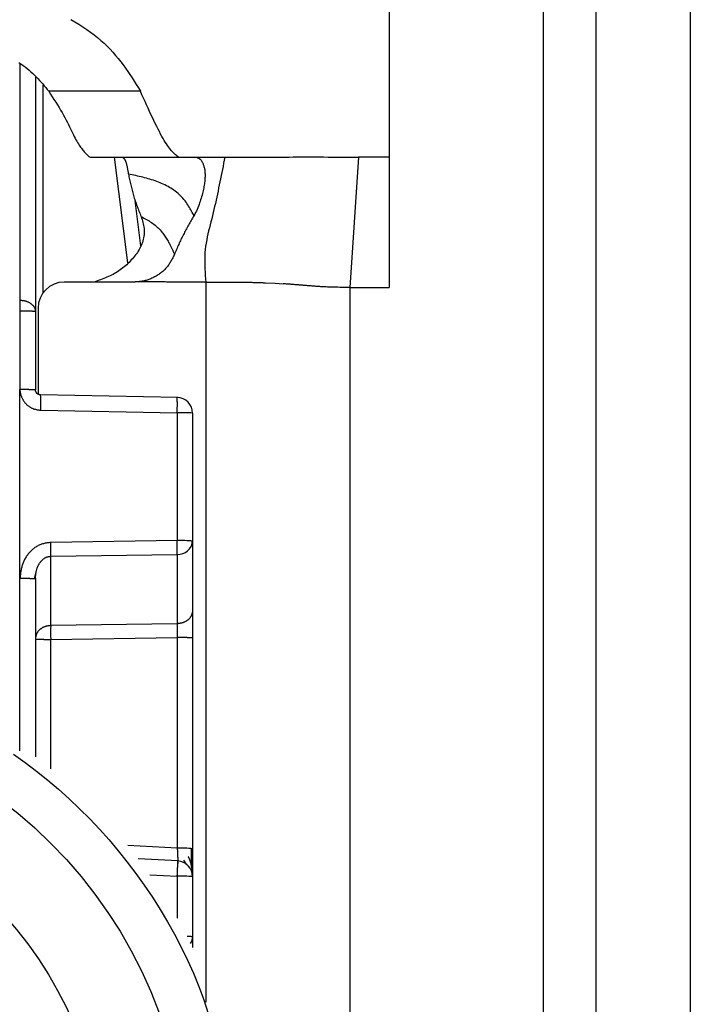
# Model space of a CAD drawing. Extents: x 450 to 4839, y 153 to 3088.
# Drawn here: x 1939 to 1952, y 750 to 769 of the extents above; entities that cross this region are included whole.
import ezdxf

# ---------------------------------------------------------------- set-up
doc = ezdxf.new("R2010")
doc.units = 0
doc.layers.get('0').update_dxf_attribs({"linetype": 'CONTINUOUS'})

msp = doc.modelspace()

# ---------------------------------------------------------------- linework, layer by layer
at = {"color": 7, "linetype": 'CONTINUOUS'}
for p, q in [((1946.385, 773.991), (1946.385, 765.975)), ((1949.335, 726.475), (1949.335, 768.975)), ((1950.335, 768.975), (1950.335, 726.475)), ((1952.135, 768.975), (1952.135, 726.475)), ((1939.635, 767.501), (1939.635, 763.026)), ((1941.639, 767.23), (1939.89, 767.23)), ((1940.666, 765.977), (1940.685, 765.975)), ((1940.685, 765.975), (1942.381, 765.975)), ((1942.36, 765.977), (1942.381, 765.975)), ((1942.381, 765.975), (1942.697, 765.975)), ((1942.697, 765.975), (1943.251, 765.975)), ((1945.799, 765.975), (1945.635, 763.488)), ((1946.385, 765.975), (1945.799, 765.975)), ((1946.385, 765.975), (1946.385, 763.488)), ((1941.647, 764.28), (1941.539, 765.149)), ((1941.52, 763.59), (1940.185, 763.59)), ((1944.026, 763.576), (1944.214, 763.566)), ((1944.214, 763.566), (1944.366, 763.556)), ((1945.635, 763.488), (1945.635, 729.975)), ((1945.635, 763.488), (1946.385, 763.488)), ((1939.335, 763.244), (1939.343, 763.244)), ((1939.685, 763.09), (1939.685, 761.449)), ((1939.335, 763.034), (1939.339, 761.543)), ((1939.343, 763.034), (1939.335, 763.034)), ((1939.635, 763.026), (1939.635, 761.535)), ((1939.34, 757.935), (1939.339, 761.543)), ((1942.352, 761.388), (1939.734, 761.435)), ((1939.736, 761.143), (1942.343, 761.096)), ((1942.343, 761.096), (1942.343, 758.653)), ((1942.635, 761.088), (1942.635, 758.645)), ((1942.343, 758.653), (1939.927, 758.618)), ((1942.635, 758.645), (1942.635, 757.323)), ((1939.927, 758.355), (1942.343, 758.39)), ((1942.343, 758.39), (1942.343, 757.067)), ((1939.927, 757.032), (1939.927, 758.355)), ((1939.615, 757.926), (1939.655, 758.082)), ((1939.635, 757.927), (1939.635, 754.527)), ((1942.343, 757.067), (1939.927, 757.032)), ((1939.927, 756.769), (1942.343, 756.804)), ((1942.343, 756.804), (1942.343, 752.782)), ((1942.635, 756.796), (1942.635, 752.774)), ((1942.362, 752.539), (1941.597, 752.579)), ((1942.462, 752.551), (1942.522, 752.467)), ((1942.635, 752.24), (1942.635, 751.091)), ((1942.635, 751.091), (1942.635, 750.888))]:
    msp.add_line(p, q, dxfattribs=at)
at = {"color": 8, "linetype": 'CONTINUOUS'}
for p, q in [((1939.336, 767.75), (1939.335, 763.244)), ((1939.783, 763.387), (1939.783, 767.345)), ((1941.141, 765.975), (1941.391, 763.954)), ((1942.885, 763.59), (1942.885, 749.841)), ((1939.34, 754.641), (1939.34, 757.935)), ((1939.927, 754.3), (1939.927, 756.769)), ((1942.343, 752.782), (1941.398, 752.832)), ((1941.819, 752.275), (1942.343, 752.247)), ((1942.343, 752.247), (1942.343, 751.445))]:
    msp.add_line(p, q, dxfattribs=at)
at = {"color": 7, "linetype": 'CONTINUOUS'}
for points in [[(1940.31, 768.6), (1940.39, 768.555), (1940.467, 768.509), (1940.542, 768.461), (1940.615, 768.412), (1940.686, 768.362), (1940.754, 768.31), (1940.82, 768.257), (1940.884, 768.203), (1940.945, 768.148), (1941.004, 768.091), (1941.061, 768.034), (1941.115, 767.976), (1941.167, 767.917), (1941.217, 767.857), (1941.265, 767.796), (1941.311, 767.735), (1941.355, 767.673), (1941.399, 767.611), (1941.44, 767.548), (1941.481, 767.485), (1941.522, 767.422), (1941.561, 767.358), (1941.6, 767.294), (1941.639, 767.23)], [(1939.317, 767.783), (1939.359, 767.755), (1939.4, 767.726), (1939.44, 767.696), (1939.478, 767.666), (1939.515, 767.635), (1939.551, 767.603), (1939.585, 767.571), (1939.619, 767.539), (1939.651, 767.506), (1939.683, 767.472), (1939.714, 767.438), (1939.744, 767.404), (1939.774, 767.37), (1939.803, 767.335), (1939.832, 767.3), (1939.861, 767.265), (1939.89, 767.23)], [(1939.89, 767.23), (1939.924, 767.178), (1939.957, 767.126), (1939.99, 767.075), (1940.023, 767.023), (1940.055, 766.972), (1940.086, 766.922), (1940.116, 766.872), (1940.144, 766.823), (1940.172, 766.775), (1940.198, 766.728), (1940.222, 766.682), (1940.245, 766.638), (1940.267, 766.595), (1940.287, 766.553), (1940.307, 766.512), (1940.325, 766.474), (1940.343, 766.436), (1940.36, 766.401), (1940.377, 766.367), (1940.393, 766.336), (1940.409, 766.306), (1940.425, 766.278), (1940.44, 766.252), (1940.455, 766.227), (1940.469, 766.204), (1940.484, 766.182), (1940.498, 766.162), (1940.512, 766.143), (1940.525, 766.125), (1940.539, 766.108), (1940.552, 766.093), (1940.565, 766.078), (1940.578, 766.063), (1940.591, 766.05), (1940.604, 766.037), (1940.616, 766.024), (1940.629, 766.012), (1940.641, 766), (1940.654, 765.989), (1940.666, 765.977)], [(1942.36, 765.977), (1942.344, 765.99), (1942.328, 766.004), (1942.312, 766.018), (1942.296, 766.033), (1942.28, 766.048), (1942.263, 766.065), (1942.247, 766.082), (1942.229, 766.101), (1942.212, 766.122), (1942.194, 766.144), (1942.175, 766.169), (1942.156, 766.196), (1942.136, 766.225), (1942.115, 766.257), (1942.094, 766.291), (1942.072, 766.329), (1942.049, 766.37), (1942.025, 766.413), (1942.001, 766.46), (1941.976, 766.509), (1941.95, 766.561), (1941.923, 766.615), (1941.897, 766.67), (1941.869, 766.728), (1941.841, 766.787), (1941.813, 766.848), (1941.785, 766.91), (1941.756, 766.973), (1941.727, 767.037), (1941.698, 767.101), (1941.669, 767.166), (1941.639, 767.23)], [(1941.291, 765.975), (1941.295, 765.972), (1941.298, 765.97), (1941.302, 765.967), (1941.306, 765.964), (1941.31, 765.962), (1941.313, 765.959), (1941.317, 765.956), (1941.32, 765.952), (1941.324, 765.949), (1941.327, 765.945), (1941.331, 765.941), (1941.334, 765.936), (1941.338, 765.931), (1941.341, 765.926), (1941.344, 765.92), (1941.347, 765.914), (1941.351, 765.908), (1941.354, 765.9), (1941.357, 765.893), (1941.36, 765.885), (1941.362, 765.876), (1941.365, 765.868), (1941.368, 765.858), (1941.371, 765.849), (1941.373, 765.839), (1941.376, 765.828), (1941.379, 765.817), (1941.381, 765.806), (1941.384, 765.795), (1941.386, 765.783), (1941.389, 765.771), (1941.391, 765.758), (1941.393, 765.745), (1941.396, 765.732), (1941.398, 765.719), (1941.401, 765.705), (1941.403, 765.692), (1941.405, 765.678), (1941.408, 765.664), (1941.41, 765.65)], [(1942.697, 765.975), (1942.704, 765.973), (1942.711, 765.97), (1942.718, 765.967), (1942.725, 765.964), (1942.732, 765.961), (1942.739, 765.958), (1942.746, 765.954), (1942.752, 765.951), (1942.759, 765.946), (1942.765, 765.942), (1942.772, 765.937), (1942.778, 765.932), (1942.785, 765.926), (1942.791, 765.92), (1942.797, 765.913), (1942.803, 765.906), (1942.809, 765.898), (1942.814, 765.889), (1942.82, 765.88), (1942.825, 765.87), (1942.831, 765.859), (1942.836, 765.847), (1942.84, 765.835), (1942.845, 765.822), (1942.849, 765.809), (1942.853, 765.794), (1942.857, 765.779), (1942.86, 765.764), (1942.863, 765.748), (1942.866, 765.731), (1942.868, 765.713), (1942.87, 765.696), (1942.872, 765.677), (1942.873, 765.658), (1942.873, 765.638), (1942.873, 765.618), (1942.873, 765.598), (1942.872, 765.577), (1942.871, 765.555), (1942.869, 765.533), (1942.867, 765.51), (1942.864, 765.486), (1942.86, 765.462), (1942.857, 765.438), (1942.852, 765.412), (1942.847, 765.386), (1942.842, 765.36), (1942.836, 765.333), (1942.83, 765.305), (1942.823, 765.277), (1942.815, 765.248), (1942.807, 765.219), (1942.799, 765.19), (1942.789, 765.16), (1942.78, 765.129), (1942.769, 765.099), (1942.758, 765.068), (1942.747, 765.037), (1942.734, 765.006), (1942.721, 764.975), (1942.707, 764.944), (1942.693, 764.914), (1942.677, 764.884), (1942.661, 764.854)], [(1943.251, 765.975), (1943.239, 765.916), (1943.228, 765.857), (1943.216, 765.798), (1943.204, 765.739), (1943.193, 765.68), (1943.181, 765.621), (1943.169, 765.562), (1943.157, 765.503), (1943.145, 765.444), (1943.133, 765.385), (1943.121, 765.326), (1943.108, 765.267), (1943.096, 765.208), (1943.083, 765.15), (1943.07, 765.091), (1943.056, 765.033), (1943.043, 764.974), (1943.029, 764.916), (1943.015, 764.858), (1943, 764.799), (1942.986, 764.741), (1942.971, 764.683), (1942.956, 764.625), (1942.942, 764.567), (1942.928, 764.509), (1942.915, 764.45), (1942.904, 764.392), (1942.893, 764.332), (1942.884, 764.273), (1942.877, 764.213), (1942.872, 764.152), (1942.869, 764.091), (1942.867, 764.029), (1942.867, 763.967), (1942.868, 763.905), (1942.87, 763.842), (1942.873, 763.78), (1942.877, 763.716), (1942.881, 763.653), (1942.885, 763.59)], [(1943.251, 765.975), (1943.288, 765.975), (1943.326, 765.975), (1943.364, 765.975), (1943.402, 765.975), (1943.441, 765.975), (1943.48, 765.975), (1943.52, 765.975), (1943.56, 765.975), (1943.602, 765.975), (1943.645, 765.975), (1943.688, 765.975), (1943.733, 765.975), (1943.78, 765.975), (1943.827, 765.975), (1943.877, 765.975), (1943.928, 765.975), (1943.98, 765.975), (1944.035, 765.975), (1944.092, 765.976), (1944.151, 765.976), (1944.212, 765.976), (1944.275, 765.976), (1944.341, 765.976), (1944.409, 765.976), (1944.479, 765.976), (1944.552, 765.977), (1944.627, 765.977), (1944.705, 765.977), (1944.785, 765.977), (1944.868, 765.977), (1944.954, 765.977), (1945.042, 765.977), (1945.132, 765.977), (1945.224, 765.976), (1945.317, 765.976), (1945.412, 765.976), (1945.508, 765.976), (1945.604, 765.976), (1945.701, 765.975), (1945.799, 765.975)], [(1942.661, 764.854), (1942.65, 764.876), (1942.638, 764.897), (1942.626, 764.919), (1942.614, 764.942), (1942.602, 764.965), (1942.588, 764.988), (1942.575, 765.013), (1942.56, 765.038), (1942.544, 765.063), (1942.528, 765.089), (1942.51, 765.114), (1942.491, 765.139), (1942.471, 765.164), (1942.45, 765.188), (1942.428, 765.212), (1942.405, 765.236), (1942.382, 765.258), (1942.357, 765.28), (1942.331, 765.302), (1942.305, 765.322), (1942.279, 765.342), (1942.251, 765.361), (1942.223, 765.38), (1942.195, 765.397), (1942.166, 765.413), (1942.136, 765.429), (1942.107, 765.444), (1942.076, 765.459), (1942.045, 765.472), (1942.014, 765.485), (1941.983, 765.498), (1941.951, 765.51), (1941.919, 765.521), (1941.886, 765.532), (1941.853, 765.542), (1941.82, 765.552), (1941.787, 765.562), (1941.754, 765.571), (1941.72, 765.58), (1941.686, 765.589), (1941.652, 765.597), (1941.618, 765.605), (1941.583, 765.613), (1941.549, 765.621), (1941.514, 765.628), (1941.479, 765.636), (1941.445, 765.643), (1941.41, 765.65)], [(1941.41, 765.65), (1941.416, 765.625), (1941.421, 765.599), (1941.426, 765.574), (1941.432, 765.548), (1941.438, 765.523), (1941.443, 765.497), (1941.449, 765.472), (1941.455, 765.446), (1941.461, 765.421), (1941.467, 765.395), (1941.473, 765.37), (1941.48, 765.344), (1941.487, 765.319), (1941.493, 765.293), (1941.501, 765.268), (1941.508, 765.243), (1941.516, 765.217), (1941.523, 765.192), (1941.532, 765.167), (1941.54, 765.141), (1941.549, 765.116), (1941.558, 765.091), (1941.567, 765.065), (1941.576, 765.04), (1941.585, 765.015), (1941.595, 764.99), (1941.605, 764.964), (1941.615, 764.939), (1941.624, 764.914), (1941.634, 764.889), (1941.644, 764.864), (1941.654, 764.838)], [(1941.654, 764.838), (1941.663, 764.81), (1941.671, 764.783), (1941.679, 764.755), (1941.686, 764.727), (1941.693, 764.698), (1941.699, 764.67), (1941.704, 764.641), (1941.708, 764.613), (1941.71, 764.584), (1941.711, 764.555), (1941.711, 764.525), (1941.709, 764.495), (1941.705, 764.465), (1941.7, 764.436), (1941.694, 764.406), (1941.686, 764.376), (1941.677, 764.347), (1941.666, 764.318), (1941.655, 764.29), (1941.642, 764.262), (1941.628, 764.235), (1941.614, 764.208), (1941.598, 764.182), (1941.582, 764.156), (1941.564, 764.131), (1941.546, 764.106), (1941.527, 764.082), (1941.507, 764.058), (1941.487, 764.034), (1941.466, 764.011), (1941.445, 763.988), (1941.423, 763.965), (1941.4, 763.943), (1941.377, 763.921), (1941.353, 763.9), (1941.329, 763.879), (1941.304, 763.859), (1941.279, 763.839), (1941.253, 763.82), (1941.227, 763.802), (1941.2, 763.785), (1941.173, 763.768), (1941.145, 763.751), (1941.117, 763.736), (1941.089, 763.721), (1941.06, 763.707), (1941.031, 763.694), (1941.001, 763.681), (1940.971, 763.669), (1940.941, 763.657), (1940.911, 763.645), (1940.88, 763.634), (1940.85, 763.623), (1940.819, 763.612), (1940.788, 763.601), (1940.757, 763.59)], [(1941.654, 764.838), (1941.68, 764.825), (1941.705, 764.811), (1941.73, 764.797), (1941.755, 764.783), (1941.78, 764.769), (1941.804, 764.755), (1941.828, 764.74), (1941.852, 764.725), (1941.875, 764.709), (1941.897, 764.693), (1941.919, 764.676), (1941.94, 764.658), (1941.96, 764.64), (1941.98, 764.622), (1941.998, 764.602), (1942.016, 764.583), (1942.033, 764.563), (1942.05, 764.543), (1942.066, 764.523), (1942.081, 764.502), (1942.095, 764.482), (1942.108, 764.463), (1942.121, 764.443), (1942.133, 764.425), (1942.145, 764.406), (1942.156, 764.388), (1942.166, 764.371), (1942.176, 764.354), (1942.185, 764.338), (1942.193, 764.323), (1942.201, 764.307), (1942.209, 764.293), (1942.216, 764.279), (1942.223, 764.265), (1942.229, 764.252), (1942.235, 764.24), (1942.241, 764.228), (1942.246, 764.217), (1942.251, 764.206), (1942.256, 764.195), (1942.261, 764.185), (1942.265, 764.175), (1942.269, 764.165), (1942.273, 764.155), (1942.277, 764.146), (1942.281, 764.137), (1942.285, 764.128), (1942.289, 764.119)], [(1942.661, 764.854), (1942.648, 764.832), (1942.635, 764.809), (1942.622, 764.787), (1942.609, 764.765), (1942.596, 764.742), (1942.584, 764.72), (1942.571, 764.698), (1942.558, 764.675), (1942.545, 764.653), (1942.533, 764.63), (1942.52, 764.608), (1942.508, 764.585), (1942.496, 764.562), (1942.484, 764.539), (1942.472, 764.517), (1942.46, 764.494), (1942.448, 764.471), (1942.437, 764.448), (1942.426, 764.425), (1942.414, 764.401), (1942.403, 764.378), (1942.393, 764.355), (1942.382, 764.331), (1942.371, 764.308), (1942.361, 764.284), (1942.35, 764.261), (1942.34, 764.237), (1942.33, 764.213), (1942.32, 764.19), (1942.309, 764.166), (1942.299, 764.142), (1942.289, 764.119)], [(1942.289, 764.119), (1942.281, 764.101), (1942.272, 764.084), (1942.264, 764.067), (1942.255, 764.05), (1942.247, 764.033), (1942.238, 764.016), (1942.229, 763.999), (1942.219, 763.983), (1942.21, 763.967), (1942.2, 763.95), (1942.19, 763.935), (1942.179, 763.919), (1942.168, 763.904), (1942.157, 763.889), (1942.145, 763.874), (1942.133, 763.86), (1942.12, 763.846), (1942.107, 763.832), (1942.094, 763.819), (1942.08, 763.806), (1942.066, 763.793), (1942.051, 763.781), (1942.036, 763.769), (1942.021, 763.757), (1942.006, 763.746), (1941.99, 763.735), (1941.974, 763.724), (1941.958, 763.714), (1941.941, 763.704), (1941.925, 763.695), (1941.908, 763.686), (1941.891, 763.677), (1941.874, 763.669), (1941.856, 763.661), (1941.839, 763.653), (1941.821, 763.646), (1941.803, 763.639), (1941.786, 763.633), (1941.767, 763.627), (1941.749, 763.622), (1941.731, 763.617), (1941.713, 763.612), (1941.694, 763.609), (1941.676, 763.605), (1941.657, 763.602), (1941.638, 763.599), (1941.619, 763.597), (1941.601, 763.594)], [(1941.601, 763.594), (1941.598, 763.594), (1941.596, 763.594), (1941.593, 763.593), (1941.591, 763.593), (1941.588, 763.593), (1941.585, 763.593), (1941.583, 763.592), (1941.58, 763.592), (1941.578, 763.592), (1941.575, 763.592), (1941.573, 763.592), (1941.57, 763.592), (1941.568, 763.592), (1941.565, 763.591), (1941.563, 763.591), (1941.56, 763.591), (1941.558, 763.591), (1941.555, 763.591), (1941.553, 763.591), (1941.55, 763.591), (1941.548, 763.591), (1941.545, 763.591), (1941.543, 763.591), (1941.54, 763.591), (1941.537, 763.59), (1941.535, 763.59), (1941.532, 763.59), (1941.53, 763.59), (1941.527, 763.59), (1941.525, 763.59), (1941.522, 763.59), (1941.52, 763.59)], [(1942.885, 763.59), (1942.858, 763.59), (1942.832, 763.59), (1942.805, 763.59), (1942.778, 763.59), (1942.751, 763.59), (1942.725, 763.59), (1942.698, 763.59), (1942.671, 763.59), (1942.644, 763.59), (1942.618, 763.59), (1942.591, 763.59), (1942.564, 763.59), (1942.537, 763.59), (1942.511, 763.59), (1942.484, 763.59), (1942.457, 763.59), (1942.43, 763.59), (1942.403, 763.59), (1942.377, 763.59), (1942.35, 763.59), (1942.323, 763.59), (1942.296, 763.59), (1942.27, 763.59), (1942.243, 763.59), (1942.216, 763.59), (1942.189, 763.59), (1942.163, 763.59), (1942.136, 763.59), (1942.109, 763.591), (1942.082, 763.591), (1942.056, 763.591), (1942.029, 763.591), (1942.002, 763.591), (1941.975, 763.592), (1941.949, 763.592), (1941.922, 763.592), (1941.895, 763.592), (1941.868, 763.592), (1941.841, 763.593), (1941.815, 763.593), (1941.788, 763.593), (1941.761, 763.593), (1941.734, 763.593), (1941.708, 763.593), (1941.681, 763.593), (1941.654, 763.594), (1941.627, 763.594), (1941.601, 763.594)], [(1942.885, 763.59), (1942.906, 763.59), (1942.927, 763.59), (1942.947, 763.59), (1942.968, 763.59), (1942.989, 763.59), (1943.009, 763.59), (1943.03, 763.59), (1943.05, 763.59), (1943.071, 763.59), (1943.092, 763.59), (1943.112, 763.59), (1943.133, 763.59), (1943.153, 763.59), (1943.173, 763.59), (1943.194, 763.59), (1943.214, 763.59), (1943.234, 763.59), (1943.254, 763.59), (1943.275, 763.59), (1943.295, 763.589), (1943.315, 763.589), (1943.335, 763.589), (1943.355, 763.589), (1943.375, 763.589), (1943.394, 763.589), (1943.414, 763.589), (1943.434, 763.589), (1943.454, 763.588), (1943.474, 763.588), (1943.494, 763.588), (1943.514, 763.588), (1943.533, 763.588)], [(1943.533, 763.588), (1943.552, 763.587), (1943.571, 763.587), (1943.589, 763.587), (1943.608, 763.587), (1943.626, 763.586), (1943.645, 763.586), (1943.663, 763.586), (1943.681, 763.585), (1943.698, 763.585), (1943.716, 763.585), (1943.733, 763.584), (1943.75, 763.584), (1943.767, 763.584), (1943.783, 763.583), (1943.799, 763.583), (1943.815, 763.583), (1943.83, 763.582), (1943.845, 763.582), (1943.859, 763.582), (1943.873, 763.581), (1943.887, 763.581), (1943.9, 763.58), (1943.914, 763.58), (1943.927, 763.579), (1943.94, 763.579), (1943.952, 763.579), (1943.965, 763.578), (1943.977, 763.578), (1943.989, 763.577), (1944.001, 763.577), (1944.013, 763.576), (1944.026, 763.576)], [(1945.635, 763.488), (1945.587, 763.488), (1945.539, 763.488), (1945.492, 763.488), (1945.447, 763.488), (1945.405, 763.489), (1945.365, 763.49), (1945.329, 763.491), (1945.296, 763.491), (1945.265, 763.492), (1945.237, 763.493), (1945.211, 763.494), (1945.186, 763.495), (1945.163, 763.497), (1945.141, 763.498), (1945.121, 763.499), (1945.101, 763.5), (1945.082, 763.501), (1945.063, 763.502), (1945.045, 763.503), (1945.027, 763.505), (1945.01, 763.506), (1944.994, 763.507), (1944.977, 763.508), (1944.961, 763.509), (1944.946, 763.51), (1944.93, 763.512), (1944.915, 763.513), (1944.9, 763.514), (1944.886, 763.515), (1944.871, 763.516), (1944.856, 763.517), (1944.842, 763.519), (1944.827, 763.52), (1944.812, 763.521), (1944.798, 763.522), (1944.783, 763.523), (1944.768, 763.525), (1944.753, 763.526), (1944.739, 763.527), (1944.724, 763.528), (1944.709, 763.529), (1944.694, 763.53), (1944.679, 763.532), (1944.665, 763.533), (1944.65, 763.534), (1944.635, 763.535), (1944.62, 763.536), (1944.605, 763.538), (1944.59, 763.539), (1944.575, 763.54), (1944.561, 763.541), (1944.546, 763.542), (1944.531, 763.543), (1944.516, 763.545), (1944.501, 763.546), (1944.486, 763.547), (1944.471, 763.548), (1944.456, 763.549), (1944.441, 763.551), (1944.426, 763.552), (1944.411, 763.553), (1944.396, 763.554), (1944.381, 763.555), (1944.366, 763.556)], [(1939.343, 763.244), (1939.353, 763.243), (1939.362, 763.242), (1939.372, 763.241), (1939.381, 763.239), (1939.391, 763.238), (1939.4, 763.237), (1939.41, 763.235), (1939.419, 763.234), (1939.428, 763.232), (1939.438, 763.23), (1939.447, 763.228), (1939.455, 763.225), (1939.464, 763.223), (1939.473, 763.22), (1939.481, 763.216), (1939.49, 763.213), (1939.498, 763.209), (1939.506, 763.205), (1939.514, 763.201), (1939.521, 763.197), (1939.529, 763.192), (1939.536, 763.188), (1939.543, 763.183), (1939.55, 763.178), (1939.557, 763.173), (1939.563, 763.167), (1939.57, 763.162), (1939.576, 763.156), (1939.581, 763.151), (1939.587, 763.145), (1939.592, 763.139), (1939.597, 763.133), (1939.601, 763.127), (1939.606, 763.121), (1939.61, 763.114), (1939.613, 763.108), (1939.616, 763.101), (1939.619, 763.095), (1939.622, 763.088), (1939.624, 763.081), (1939.626, 763.075), (1939.628, 763.068), (1939.629, 763.061), (1939.631, 763.054), (1939.632, 763.047), (1939.633, 763.04), (1939.634, 763.033), (1939.635, 763.026)], [(1939.635, 763.026), (1939.634, 763.026), (1939.633, 763.027), (1939.632, 763.027), (1939.631, 763.027), (1939.629, 763.027), (1939.628, 763.028), (1939.626, 763.028), (1939.624, 763.028), (1939.622, 763.028), (1939.619, 763.028), (1939.616, 763.029), (1939.613, 763.029), (1939.61, 763.029), (1939.606, 763.029), (1939.601, 763.03), (1939.597, 763.03), (1939.592, 763.03), (1939.587, 763.03), (1939.581, 763.031), (1939.576, 763.031), (1939.57, 763.031), (1939.563, 763.031), (1939.557, 763.031), (1939.55, 763.031), (1939.543, 763.032), (1939.536, 763.032), (1939.529, 763.032), (1939.521, 763.032), (1939.514, 763.032), (1939.506, 763.032), (1939.498, 763.033), (1939.49, 763.033), (1939.481, 763.033), (1939.473, 763.033), (1939.464, 763.033), (1939.455, 763.033), (1939.447, 763.033), (1939.438, 763.033), (1939.428, 763.033), (1939.419, 763.034), (1939.41, 763.034), (1939.4, 763.034), (1939.391, 763.034), (1939.381, 763.034), (1939.372, 763.034), (1939.362, 763.034), (1939.353, 763.034), (1939.343, 763.034)], [(1939.339, 761.543), (1939.339, 761.532), (1939.34, 761.521), (1939.341, 761.51), (1939.342, 761.499), (1939.344, 761.488), (1939.346, 761.477), (1939.348, 761.466), (1939.35, 761.455), (1939.353, 761.445), (1939.356, 761.434), (1939.36, 761.424), (1939.364, 761.413), (1939.368, 761.403), (1939.372, 761.393), (1939.377, 761.383), (1939.382, 761.373), (1939.387, 761.363), (1939.392, 761.353), (1939.398, 761.343), (1939.403, 761.334), (1939.409, 761.324), (1939.415, 761.315), (1939.422, 761.306), (1939.428, 761.297), (1939.435, 761.288), (1939.442, 761.28), (1939.45, 761.271), (1939.457, 761.263), (1939.465, 761.255), (1939.473, 761.248), (1939.481, 761.24), (1939.49, 761.233), (1939.499, 761.226), (1939.507, 761.219), (1939.517, 761.213), (1939.526, 761.206), (1939.535, 761.201), (1939.545, 761.195), (1939.555, 761.19), (1939.565, 761.185), (1939.575, 761.18), (1939.585, 761.176), (1939.595, 761.172), (1939.606, 761.169), (1939.616, 761.165), (1939.627, 761.162), (1939.637, 761.16), (1939.648, 761.157), (1939.659, 761.155), (1939.67, 761.153), (1939.681, 761.151), (1939.692, 761.149), (1939.703, 761.148), (1939.714, 761.146), (1939.725, 761.144), (1939.736, 761.143)], [(1939.339, 761.543), (1939.348, 761.543), (1939.358, 761.543), (1939.368, 761.543), (1939.378, 761.543), (1939.387, 761.543), (1939.397, 761.543), (1939.406, 761.543), (1939.416, 761.542), (1939.425, 761.542), (1939.434, 761.542), (1939.443, 761.542), (1939.452, 761.542), (1939.461, 761.542), (1939.47, 761.542), (1939.479, 761.542), (1939.487, 761.542), (1939.495, 761.542), (1939.504, 761.542), (1939.511, 761.541), (1939.519, 761.541), (1939.527, 761.541), (1939.534, 761.541), (1939.542, 761.541), (1939.549, 761.541), (1939.555, 761.54), (1939.562, 761.54), (1939.568, 761.54), (1939.574, 761.54), (1939.58, 761.54), (1939.586, 761.539), (1939.591, 761.539), (1939.596, 761.539), (1939.601, 761.539), (1939.605, 761.539), (1939.609, 761.538), (1939.613, 761.538), (1939.616, 761.538), (1939.619, 761.538), (1939.621, 761.537), (1939.624, 761.537), (1939.626, 761.537), (1939.627, 761.537), (1939.629, 761.536), (1939.63, 761.536), (1939.632, 761.536), (1939.633, 761.536), (1939.634, 761.535), (1939.635, 761.535)], [(1939.733, 761.435), (1939.731, 761.435), (1939.729, 761.435), (1939.726, 761.436), (1939.724, 761.436), (1939.721, 761.436), (1939.719, 761.437), (1939.717, 761.437), (1939.714, 761.437), (1939.712, 761.438), (1939.71, 761.438), (1939.707, 761.439), (1939.705, 761.44), (1939.703, 761.44), (1939.7, 761.441), (1939.698, 761.442), (1939.696, 761.443), (1939.694, 761.444), (1939.691, 761.445), (1939.689, 761.446), (1939.687, 761.447), (1939.685, 761.449), (1939.683, 761.45), (1939.681, 761.451), (1939.679, 761.452), (1939.677, 761.454), (1939.675, 761.455), (1939.673, 761.457), (1939.671, 761.458), (1939.669, 761.46), (1939.668, 761.462), (1939.666, 761.463), (1939.664, 761.465), (1939.662, 761.467), (1939.661, 761.468), (1939.659, 761.47), (1939.658, 761.472), (1939.656, 761.474), (1939.655, 761.476), (1939.653, 761.478), (1939.652, 761.48), (1939.65, 761.482), (1939.649, 761.484), (1939.648, 761.486), (1939.647, 761.488), (1939.646, 761.491), (1939.645, 761.493), (1939.644, 761.495), (1939.643, 761.497), (1939.642, 761.499), (1939.641, 761.502), (1939.64, 761.504), (1939.639, 761.506), (1939.639, 761.509), (1939.638, 761.511), (1939.638, 761.513), (1939.637, 761.516), (1939.637, 761.518), (1939.637, 761.521), (1939.636, 761.523), (1939.636, 761.525), (1939.636, 761.528), (1939.636, 761.53), (1939.635, 761.533), (1939.635, 761.535)], [(1942.343, 761.096), (1942.343, 761.105), (1942.343, 761.115), (1942.343, 761.125), (1942.344, 761.135), (1942.344, 761.144), (1942.344, 761.154), (1942.344, 761.164), (1942.344, 761.173), (1942.344, 761.182), (1942.344, 761.192), (1942.344, 761.201), (1942.344, 761.21), (1942.345, 761.219), (1942.345, 761.227), (1942.345, 761.236), (1942.345, 761.244), (1942.345, 761.253), (1942.345, 761.261), (1942.345, 761.269), (1942.345, 761.276), (1942.345, 761.284), (1942.345, 761.291), (1942.345, 761.298), (1942.344, 761.305), (1942.344, 761.312), (1942.344, 761.319), (1942.344, 761.325), (1942.344, 761.331), (1942.344, 761.337), (1942.344, 761.342), (1942.344, 761.347), (1942.344, 761.352), (1942.344, 761.356), (1942.343, 761.361), (1942.343, 761.364), (1942.343, 761.368), (1942.343, 761.371), (1942.343, 761.374), (1942.342, 761.376), (1942.342, 761.378), (1942.342, 761.38), (1942.342, 761.381), (1942.342, 761.383), (1942.341, 761.384), (1942.341, 761.385), (1942.341, 761.386), (1942.341, 761.387), (1942.34, 761.388)], [(1939.927, 758.618), (1939.91, 758.616), (1939.892, 758.614), (1939.874, 758.611), (1939.856, 758.609), (1939.839, 758.606), (1939.821, 758.603), (1939.804, 758.599), (1939.787, 758.595), (1939.77, 758.59), (1939.753, 758.585), (1939.736, 758.58), (1939.72, 758.573), (1939.704, 758.566), (1939.688, 758.558), (1939.672, 758.549), (1939.657, 758.54), (1939.642, 758.531), (1939.627, 758.521), (1939.613, 758.51), (1939.599, 758.499), (1939.585, 758.488), (1939.572, 758.476), (1939.559, 758.464), (1939.546, 758.452), (1939.534, 758.439), (1939.522, 758.426), (1939.51, 758.412), (1939.499, 758.399), (1939.488, 758.385), (1939.477, 758.37), (1939.467, 758.356), (1939.457, 758.341), (1939.448, 758.326), (1939.439, 758.31), (1939.43, 758.295), (1939.422, 758.279), (1939.414, 758.263), (1939.407, 758.246), (1939.4, 758.23), (1939.394, 758.214), (1939.388, 758.197), (1939.383, 758.18), (1939.378, 758.163), (1939.374, 758.146), (1939.369, 758.129), (1939.366, 758.112), (1939.362, 758.094), (1939.359, 758.077), (1939.356, 758.059), (1939.353, 758.042), (1939.351, 758.024), (1939.349, 758.006), (1939.346, 757.989), (1939.344, 757.971), (1939.342, 757.953), (1939.34, 757.935)], [(1942.343, 758.39), (1942.343, 758.394), (1942.343, 758.397), (1942.343, 758.401), (1942.343, 758.405), (1942.343, 758.409), (1942.344, 758.413), (1942.344, 758.417), (1942.344, 758.421), (1942.344, 758.426), (1942.344, 758.43), (1942.344, 758.434), (1942.344, 758.439), (1942.344, 758.444), (1942.344, 758.448), (1942.344, 758.453), (1942.344, 758.458), (1942.344, 758.464), (1942.344, 758.469), (1942.344, 758.474), (1942.344, 758.48), (1942.344, 758.485), (1942.344, 758.491), (1942.344, 758.497), (1942.344, 758.502), (1942.344, 758.508), (1942.344, 758.514), (1942.344, 758.52), (1942.344, 758.526), (1942.344, 758.532), (1942.344, 758.538), (1942.344, 758.544), (1942.344, 758.55), (1942.344, 758.557), (1942.344, 758.563), (1942.344, 758.569), (1942.344, 758.575), (1942.344, 758.582), (1942.344, 758.588), (1942.344, 758.595), (1942.344, 758.601), (1942.344, 758.608), (1942.344, 758.614), (1942.343, 758.621), (1942.343, 758.627), (1942.343, 758.634), (1942.343, 758.64), (1942.343, 758.647), (1942.343, 758.653)], [(1942.615, 758.553), (1942.616, 758.556), (1942.617, 758.559), (1942.617, 758.562), (1942.618, 758.565), (1942.619, 758.567), (1942.62, 758.57), (1942.62, 758.573), (1942.621, 758.576), (1942.622, 758.579), (1942.623, 758.582), (1942.623, 758.585), (1942.624, 758.588), (1942.625, 758.591), (1942.625, 758.594), (1942.626, 758.597), (1942.626, 758.6), (1942.627, 758.603), (1942.627, 758.605), (1942.628, 758.608), (1942.628, 758.611), (1942.628, 758.614), (1942.629, 758.617), (1942.629, 758.62), (1942.629, 758.623), (1942.629, 758.626), (1942.629, 758.629), (1942.629, 758.632), (1942.629, 758.635), (1942.629, 758.638), (1942.629, 758.641), (1942.629, 758.644), (1942.629, 758.647)], [(1939.635, 757.927), (1939.636, 757.936), (1939.637, 757.945), (1939.637, 757.954), (1939.638, 757.962), (1939.639, 757.971), (1939.64, 757.98), (1939.64, 757.989), (1939.641, 757.997), (1939.642, 758.006), (1939.643, 758.015), (1939.645, 758.023), (1939.646, 758.032), (1939.647, 758.041), (1939.649, 758.049), (1939.65, 758.058), (1939.652, 758.066), (1939.654, 758.075), (1939.656, 758.083), (1939.658, 758.092), (1939.66, 758.1), (1939.663, 758.109), (1939.665, 758.117), (1939.668, 758.125), (1939.671, 758.134), (1939.674, 758.142), (1939.677, 758.15), (1939.681, 758.158), (1939.684, 758.166), (1939.688, 758.174), (1939.692, 758.182), (1939.696, 758.19), (1939.701, 758.198), (1939.705, 758.205), (1939.71, 758.213), (1939.714, 758.221), (1939.719, 758.228), (1939.724, 758.235), (1939.73, 758.243), (1939.735, 758.25), (1939.741, 758.257), (1939.746, 758.263), (1939.752, 758.27), (1939.759, 758.276), (1939.765, 758.283), (1939.772, 758.289), (1939.778, 758.295), (1939.785, 758.301), (1939.792, 758.306), (1939.8, 758.312), (1939.807, 758.317), (1939.815, 758.322), (1939.823, 758.326), (1939.831, 758.331), (1939.839, 758.335), (1939.847, 758.338), (1939.856, 758.342), (1939.864, 758.345), (1939.873, 758.347), (1939.882, 758.349), (1939.891, 758.351), (1939.9, 758.352), (1939.909, 758.353), (1939.918, 758.354), (1939.927, 758.355)], [(1939.34, 757.935), (1939.35, 757.935), (1939.36, 757.935), (1939.369, 757.935), (1939.379, 757.935), (1939.388, 757.935), (1939.398, 757.935), (1939.407, 757.935), (1939.417, 757.935), (1939.426, 757.935), (1939.435, 757.935), (1939.444, 757.935), (1939.453, 757.935), (1939.462, 757.935), (1939.471, 757.934), (1939.48, 757.934), (1939.488, 757.934), (1939.496, 757.934), (1939.504, 757.934), (1939.512, 757.934), (1939.52, 757.934), (1939.527, 757.933), (1939.535, 757.933), (1939.542, 757.933), (1939.549, 757.933), (1939.556, 757.933), (1939.562, 757.933), (1939.569, 757.932), (1939.575, 757.932), (1939.581, 757.932), (1939.586, 757.932), (1939.591, 757.932), (1939.596, 757.931), (1939.601, 757.931), (1939.605, 757.931), (1939.609, 757.931), (1939.613, 757.93), (1939.616, 757.93), (1939.619, 757.93), (1939.621, 757.93), (1939.624, 757.929), (1939.626, 757.929), (1939.627, 757.929), (1939.629, 757.929), (1939.63, 757.928), (1939.632, 757.928), (1939.633, 757.928), (1939.634, 757.928), (1939.635, 757.927)], [(1942.635, 757.323), (1942.634, 757.315), (1942.633, 757.306), (1942.632, 757.298), (1942.631, 757.29), (1942.629, 757.282), (1942.628, 757.274), (1942.626, 757.266), (1942.624, 757.258), (1942.622, 757.25), (1942.619, 757.242), (1942.616, 757.234), (1942.613, 757.226), (1942.61, 757.219), (1942.606, 757.211), (1942.601, 757.204), (1942.597, 757.197), (1942.592, 757.19), (1942.587, 757.183), (1942.581, 757.176), (1942.576, 757.169), (1942.57, 757.163), (1942.563, 757.157), (1942.557, 757.15), (1942.55, 757.144), (1942.543, 757.138), (1942.536, 757.133), (1942.529, 757.127), (1942.521, 757.122), (1942.514, 757.117), (1942.506, 757.112), (1942.498, 757.107), (1942.49, 757.103), (1942.481, 757.099), (1942.473, 757.095), (1942.464, 757.092), (1942.455, 757.088), (1942.447, 757.085), (1942.438, 757.083), (1942.428, 757.081), (1942.419, 757.078), (1942.41, 757.077), (1942.4, 757.075), (1942.391, 757.073), (1942.381, 757.072), (1942.372, 757.071), (1942.362, 757.069), (1942.353, 757.068), (1942.343, 757.067)], [(1942.343, 757.067), (1942.343, 757.063), (1942.343, 757.059), (1942.343, 757.055), (1942.343, 757.052), (1942.343, 757.048), (1942.344, 757.044), (1942.344, 757.04), (1942.344, 757.035), (1942.344, 757.031), (1942.344, 757.027), (1942.344, 757.022), (1942.344, 757.018), (1942.344, 757.013), (1942.344, 757.008), (1942.344, 757.003), (1942.344, 756.998), (1942.344, 756.993), (1942.344, 756.988), (1942.344, 756.982), (1942.344, 756.977), (1942.344, 756.972), (1942.344, 756.966), (1942.344, 756.96), (1942.344, 756.954), (1942.344, 756.949), (1942.344, 756.943), (1942.344, 756.937), (1942.344, 756.931), (1942.344, 756.925), (1942.344, 756.919), (1942.344, 756.913), (1942.344, 756.906), (1942.344, 756.9), (1942.344, 756.894), (1942.344, 756.888), (1942.344, 756.881), (1942.344, 756.875), (1942.344, 756.869), (1942.344, 756.862), (1942.344, 756.856), (1942.344, 756.849), (1942.343, 756.843), (1942.343, 756.836), (1942.343, 756.83), (1942.343, 756.823), (1942.343, 756.817), (1942.343, 756.81), (1942.343, 756.804)], [(1939.927, 757.032), (1939.918, 757.031), (1939.908, 757.03), (1939.899, 757.029), (1939.889, 757.027), (1939.879, 757.026), (1939.87, 757.024), (1939.861, 757.023), (1939.851, 757.021), (1939.842, 757.019), (1939.833, 757.016), (1939.824, 757.014), (1939.815, 757.011), (1939.806, 757.008), (1939.798, 757.004), (1939.789, 757), (1939.781, 756.996), (1939.773, 756.992), (1939.765, 756.987), (1939.757, 756.982), (1939.749, 756.977), (1939.742, 756.972), (1939.734, 756.967), (1939.727, 756.961), (1939.72, 756.955), (1939.714, 756.949), (1939.707, 756.943), (1939.701, 756.936), (1939.695, 756.93), (1939.689, 756.923), (1939.684, 756.916), (1939.678, 756.909), (1939.674, 756.902), (1939.669, 756.895), (1939.665, 756.888), (1939.661, 756.88), (1939.657, 756.873), (1939.654, 756.865), (1939.651, 756.857), (1939.649, 756.85), (1939.647, 756.842), (1939.645, 756.834), (1939.643, 756.826), (1939.641, 756.818), (1939.64, 756.809), (1939.639, 756.801), (1939.637, 756.793), (1939.636, 756.785), (1939.635, 756.776)], [(1939.635, 756.776), (1939.636, 756.776), (1939.637, 756.776), (1939.639, 756.776), (1939.64, 756.775), (1939.641, 756.775), (1939.643, 756.775), (1939.645, 756.775), (1939.647, 756.774), (1939.649, 756.774), (1939.651, 756.774), (1939.654, 756.774), (1939.657, 756.774), (1939.661, 756.773), (1939.665, 756.773), (1939.669, 756.773), (1939.674, 756.773), (1939.678, 756.772), (1939.684, 756.772), (1939.689, 756.772), (1939.695, 756.772), (1939.701, 756.772), (1939.707, 756.771), (1939.714, 756.771), (1939.72, 756.771), (1939.727, 756.771), (1939.734, 756.771), (1939.742, 756.77), (1939.749, 756.77), (1939.757, 756.77), (1939.765, 756.77), (1939.773, 756.77), (1939.781, 756.77), (1939.789, 756.77), (1939.798, 756.769), (1939.806, 756.769), (1939.815, 756.769), (1939.824, 756.769), (1939.833, 756.769), (1939.842, 756.769), (1939.851, 756.769), (1939.861, 756.769), (1939.87, 756.769), (1939.879, 756.769), (1939.889, 756.769), (1939.899, 756.769), (1939.908, 756.769), (1939.918, 756.769), (1939.927, 756.769)], [(1942.635, 756.796), (1942.634, 756.796), (1942.633, 756.796), (1942.632, 756.796), (1942.631, 756.797), (1942.629, 756.797), (1942.628, 756.797), (1942.626, 756.797), (1942.624, 756.798), (1942.622, 756.798), (1942.619, 756.798), (1942.616, 756.798), (1942.613, 756.799), (1942.61, 756.799), (1942.606, 756.799), (1942.601, 756.799), (1942.597, 756.8), (1942.592, 756.8), (1942.587, 756.8), (1942.581, 756.8), (1942.576, 756.8), (1942.57, 756.801), (1942.563, 756.801), (1942.557, 756.801), (1942.55, 756.801), (1942.543, 756.801), (1942.536, 756.801), (1942.529, 756.802), (1942.521, 756.802), (1942.514, 756.802), (1942.506, 756.802), (1942.498, 756.802), (1942.49, 756.802), (1942.481, 756.803), (1942.473, 756.803), (1942.464, 756.803), (1942.455, 756.803), (1942.447, 756.803), (1942.438, 756.803), (1942.428, 756.803), (1942.419, 756.803), (1942.41, 756.803), (1942.4, 756.803), (1942.391, 756.803), (1942.381, 756.803), (1942.372, 756.803), (1942.362, 756.803), (1942.353, 756.803), (1942.343, 756.804)], [(1939.217, 754.577), (1939.44, 754.419), (1939.657, 754.254), (1939.87, 754.083), (1940.078, 753.906), (1940.281, 753.724), (1940.479, 753.536), (1940.671, 753.343), (1940.858, 753.144), (1941.04, 752.94), (1941.217, 752.731), (1941.388, 752.518), (1941.554, 752.299), (1941.714, 752.075), (1941.868, 751.847), (1942.016, 751.615), (1942.157, 751.379), (1942.291, 751.139), (1942.418, 750.895), (1942.538, 750.648), (1942.65, 750.398), (1942.753, 750.145), (1942.848, 749.889), (1942.935, 749.63)], [(1942.343, 752.782), (1942.343, 752.774), (1942.344, 752.765), (1942.344, 752.757), (1942.345, 752.749), (1942.345, 752.74), (1942.346, 752.732), (1942.346, 752.724), (1942.346, 752.716), (1942.347, 752.707), (1942.347, 752.699), (1942.347, 752.691), (1942.348, 752.684), (1942.348, 752.676), (1942.348, 752.668), (1942.349, 752.66), (1942.349, 752.653), (1942.349, 752.645), (1942.35, 752.638), (1942.35, 752.631), (1942.35, 752.624), (1942.35, 752.617), (1942.351, 752.61), (1942.351, 752.603), (1942.351, 752.597), (1942.351, 752.59), (1942.351, 752.584), (1942.352, 752.578), (1942.352, 752.572), (1942.352, 752.566), (1942.352, 752.561), (1942.352, 752.555), (1942.352, 752.55), (1942.352, 752.545), (1942.353, 752.54), (1942.353, 752.535), (1942.353, 752.531), (1942.353, 752.527), (1942.353, 752.523), (1942.353, 752.519), (1942.353, 752.515), (1942.353, 752.512), (1942.353, 752.509), (1942.353, 752.507), (1942.353, 752.504), (1942.352, 752.502), (1942.352, 752.5), (1942.352, 752.499), (1942.352, 752.497), (1942.352, 752.496), (1942.352, 752.495), (1942.352, 752.494), (1942.352, 752.493), (1942.351, 752.492), (1942.351, 752.491), (1942.351, 752.49), (1942.351, 752.489)], [(1942.618, 752.427), (1942.618, 752.433), (1942.618, 752.439), (1942.617, 752.445), (1942.617, 752.451), (1942.617, 752.457), (1942.617, 752.463), (1942.617, 752.469), (1942.617, 752.475), (1942.617, 752.482), (1942.617, 752.488), (1942.617, 752.494), (1942.617, 752.501), (1942.617, 752.508), (1942.617, 752.514), (1942.617, 752.521), (1942.617, 752.528), (1942.617, 752.535), (1942.617, 752.542), (1942.617, 752.55), (1942.617, 752.557), (1942.617, 752.564), (1942.617, 752.572), (1942.617, 752.579), (1942.617, 752.586), (1942.617, 752.594), (1942.616, 752.602), (1942.616, 752.609), (1942.616, 752.617), (1942.616, 752.625), (1942.616, 752.632), (1942.616, 752.64), (1942.616, 752.648), (1942.616, 752.656), (1942.616, 752.664), (1942.616, 752.672), (1942.616, 752.68), (1942.616, 752.688), (1942.616, 752.696), (1942.616, 752.704), (1942.616, 752.712), (1942.615, 752.72), (1942.615, 752.728), (1942.615, 752.736), (1942.615, 752.744), (1942.615, 752.752), (1942.615, 752.761), (1942.615, 752.769), (1942.615, 752.777)], [(1942.633, 752.295), (1942.633, 752.301), (1942.633, 752.307), (1942.632, 752.313), (1942.632, 752.319), (1942.632, 752.325), (1942.631, 752.331), (1942.631, 752.338), (1942.63, 752.344), (1942.63, 752.351), (1942.629, 752.358), (1942.628, 752.365), (1942.627, 752.372), (1942.626, 752.379), (1942.625, 752.386), (1942.624, 752.393), (1942.623, 752.4), (1942.622, 752.407), (1942.62, 752.414), (1942.619, 752.422), (1942.618, 752.429), (1942.616, 752.436), (1942.615, 752.443), (1942.614, 752.451), (1942.612, 752.458), (1942.61, 752.465), (1942.609, 752.472), (1942.607, 752.479), (1942.605, 752.487), (1942.603, 752.494), (1942.601, 752.501), (1942.599, 752.508), (1942.597, 752.515), (1942.595, 752.522), (1942.593, 752.53), (1942.59, 752.537), (1942.588, 752.544), (1942.585, 752.551), (1942.583, 752.558), (1942.58, 752.565), (1942.577, 752.572), (1942.575, 752.579), (1942.572, 752.586), (1942.569, 752.593), (1942.566, 752.6), (1942.563, 752.606), (1942.56, 752.613), (1942.557, 752.62), (1942.554, 752.627)], [(1942.343, 752.247), (1942.344, 752.257), (1942.344, 752.267), (1942.345, 752.277), (1942.345, 752.286), (1942.345, 752.296), (1942.346, 752.306), (1942.346, 752.315), (1942.347, 752.325), (1942.347, 752.334), (1942.348, 752.343), (1942.348, 752.352), (1942.348, 752.361), (1942.349, 752.37), (1942.349, 752.379), (1942.35, 752.387), (1942.35, 752.396), (1942.35, 752.404), (1942.35, 752.412), (1942.351, 752.42), (1942.351, 752.428), (1942.351, 752.435), (1942.351, 752.443), (1942.352, 752.45), (1942.352, 752.457), (1942.352, 752.463), (1942.352, 752.47), (1942.352, 752.476), (1942.352, 752.482), (1942.353, 752.488), (1942.353, 752.493), (1942.353, 752.498), (1942.353, 752.503), (1942.353, 752.508), (1942.353, 752.512), (1942.353, 752.516), (1942.353, 752.519), (1942.353, 752.522), (1942.353, 752.525), (1942.352, 752.527), (1942.352, 752.529), (1942.352, 752.531), (1942.352, 752.533), (1942.352, 752.534), (1942.352, 752.535), (1942.351, 752.536), (1942.351, 752.537), (1942.351, 752.538), (1942.351, 752.539)]]:
    msp.add_lwpolyline(points, dxfattribs=at)
for points in [[(1942.635, 757.323, 0), (1942.635, 757.315, 0), (1942.635, 757.307, 0), (1942.635, 757.3, 0), (1942.635, 757.292, 0), (1942.635, 757.284, 0), (1942.635, 757.276, 0), (1942.635, 757.268, 0), (1942.635, 757.26, 0), (1942.635, 757.251, 0), (1942.635, 757.242, 0), (1942.635, 757.233, 0), (1942.635, 757.224, 0), (1942.635, 757.215, 0), (1942.635, 757.205, 0), (1942.635, 757.195, 0), (1942.635, 757.185, 0), (1942.635, 757.175, 0), (1942.635, 757.164, 0), (1942.635, 757.154, 0), (1942.635, 757.143, 0), (1942.635, 757.132, 0), (1942.635, 757.12, 0), (1942.635, 757.109, 0), (1942.635, 757.098, 0), (1942.635, 757.086, 0), (1942.635, 757.074, 0), (1942.635, 757.062, 0), (1942.635, 757.05, 0), (1942.635, 757.038, 0), (1942.635, 757.026, 0), (1942.635, 757.014, 0), (1942.635, 757.002, 0), (1942.635, 756.989, 0), (1942.635, 756.977, 0), (1942.635, 756.964, 0), (1942.635, 756.951, 0), (1942.635, 756.939, 0), (1942.635, 756.926, 0), (1942.635, 756.913, 0), (1942.635, 756.9, 0), (1942.635, 756.887, 0), (1942.635, 756.874, 0), (1942.635, 756.861, 0), (1942.635, 756.848, 0), (1942.635, 756.835, 0), (1942.635, 756.822, 0), (1942.635, 756.809, 0), (1942.635, 756.796, 0)], [(1942.635, 752.774, 0), (1942.635, 752.761, 0), (1942.635, 752.748, 0), (1942.635, 752.736, 0), (1942.635, 752.723, 0), (1942.635, 752.71, 0), (1942.635, 752.697, 0), (1942.635, 752.685, 0), (1942.635, 752.672, 0), (1942.635, 752.659, 0), (1942.635, 752.647, 0), (1942.635, 752.634, 0), (1942.635, 752.622, 0), (1942.635, 752.61, 0), (1942.635, 752.597, 0), (1942.635, 752.585, 0), (1942.635, 752.573, 0), (1942.635, 752.561, 0), (1942.635, 752.55, 0), (1942.635, 752.538, 0), (1942.635, 752.526, 0), (1942.635, 752.515, 0), (1942.635, 752.503, 0), (1942.635, 752.492, 0), (1942.635, 752.481, 0), (1942.635, 752.47, 0), (1942.635, 752.459, 0), (1942.635, 752.448, 0), (1942.635, 752.438, 0), (1942.635, 752.427, 0), (1942.635, 752.417, 0), (1942.635, 752.407, 0), (1942.635, 752.397, 0), (1942.635, 752.387, 0), (1942.635, 752.378, 0), (1942.635, 752.369, 0), (1942.635, 752.36, 0), (1942.635, 752.351, 0), (1942.635, 752.342, 0), (1942.635, 752.334, 0), (1942.635, 752.326, 0), (1942.635, 752.318, 0), (1942.635, 752.311, 0), (1942.635, 752.304, 0), (1942.635, 752.297, 0), (1942.635, 752.29, 0), (1942.635, 752.284, 0), (1942.635, 752.277, 0), (1942.635, 752.271, 0), (1942.635, 752.265, 0), (1942.635, 752.259, 0), (1942.635, 752.253, 0), (1942.635, 752.247, 0), (1942.635, 752.242, 0), (1942.635, 752.236, 0), (1942.635, 752.23, 0), (1942.635, 752.225, 0)]]:
    msp.add_polyline3d(points, dxfattribs=at)
for centre, radius in [((1933.636, 746.579), 8.904), ((1933.636, 746.586), 7.304)]:
    msp.add_circle(centre, radius, dxfattribs=at)
for centre, radius, start, end in [((1940.185, 763.09), 0.5, 89.9902, 179.9902), ((1930.954, 763.139), 8.39, 359.284, 0.716), ((1942.335, 761.088), 0.3, 0.0096, 89.01), ((1942.415, 758.325), 2.771, 85.4384, 91.4831), ((1932.987, 758.487), 6.941, 358.9122, 1.0878), ((1942.415, 755.883), 2.771, 85.4384, 91.4831), ((1942.357, 758.669), 0.279, 267.1489, 355.2398), ((1946.867, 756.9), 6.941, 178.9122, 181.0878), ((1942.415, 750.011), 2.771, 85.4384, 91.4831), ((1942.335, 752.239), 0.3, 0.0091, 87.0105), ((1942.415, 749.477), 2.771, 85.4384, 91.4831)]:
    msp.add_arc(centre, radius, start, end, dxfattribs=at)
at = {"color": 8, "linetype": 'CONTINUOUS'}
for centre, radius, start, end in [((1936.969, 761.266), 2.77, 357.4507, 3.4961), ((1942.543, 750.397), 0.7, 82.4467, 91.0363), ((1942.407, 751.093), 0.228, 326.2247, 359.6437)]:
    msp.add_arc(centre, radius, start, end, dxfattribs=at)

doc.saveas('drawing.dxf')
